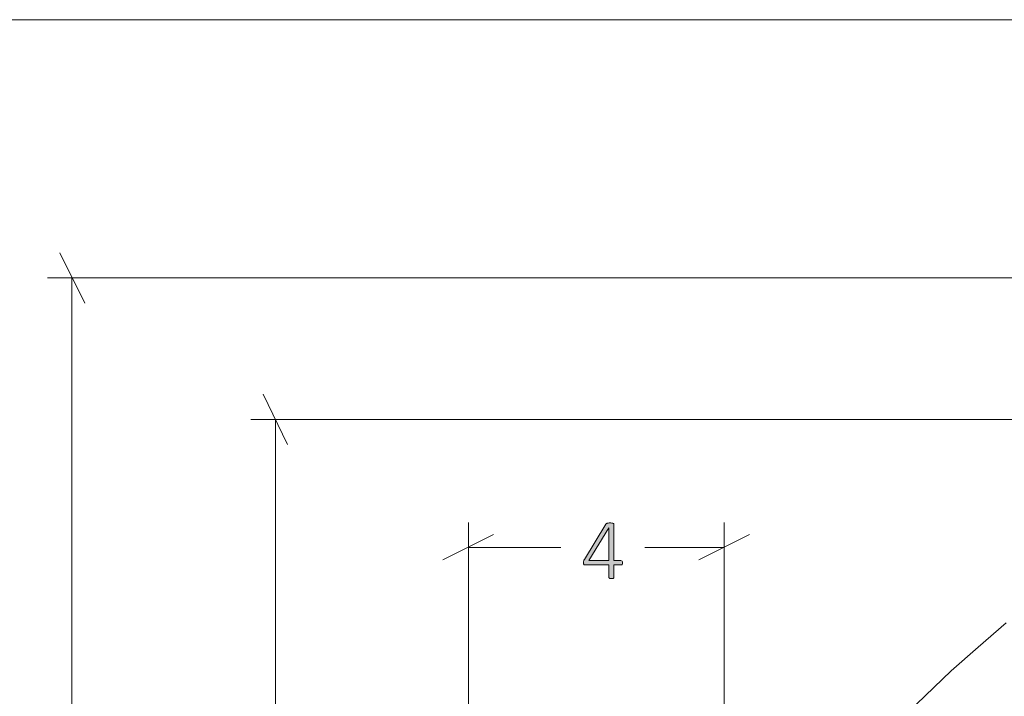
# Model space of a CAD drawing. Units: inches. Extents: x 2 to 134, y 2 to 86.
# Drawn here: x 15 to 28, y 77 to 86 of the extents above; entities that cross this region are included whole.
import ezdxf

# ---------------------------------------------------------------- set-up
doc = ezdxf.new("R2010")
doc.units = ezdxf.units.IN
doc.header["$MEASUREMENT"] = 0
doc.layers.add('Layer 1', color=7, linetype='Continuous')

# ---------------------------------------------------------------- blocks, each defined once
blk = doc.blocks.new('block 6')
at = {"layer": 'Layer 1', "color": 7, "lineweight": 18, "true_color": 0xffffff}
blk.add_lwpolyline([(27.6, 78.322), (27.244, 78.011), (26.9, 77.711), (26.567, 77.389), (26.233, 77.067)], dxfattribs=at)
blk = doc.blocks.new('block 5')
at = {"layer": 'Layer 1', "true_color": 0x808080}
h = blk.add_hatch(color=8, dxfattribs=at)
h.dxf.hatch_style = 2
edge = h.paths.add_edge_path()
edge.add_spline(control_points=[(22.719, 79.085), (22.719, 79.077), (22.717, 79.07), (22.713, 79.065), (22.71, 79.059), (22.705, 79.057), (22.698, 79.057), (22.698, 79.057), (22.609, 79.057), (22.609, 79.057), (22.609, 79.057), (22.609, 78.898), (22.609, 78.898), (22.609, 78.896), (22.609, 78.894), (22.608, 78.892), (22.607, 78.89), (22.605, 78.889), (22.602, 78.887), (22.6, 78.886), (22.596, 78.885), (22.592, 78.885), (22.588, 78.884), (22.583, 78.884), (22.576, 78.884), (22.57, 78.884), (22.565, 78.884), (22.561, 78.885), (22.557, 78.885), (22.553, 78.886), (22.551, 78.887), (22.548, 78.889), (22.547, 78.89), (22.546, 78.892), (22.545, 78.894), (22.544, 78.896), (22.544, 78.898), (22.544, 78.898), (22.544, 79.057), (22.544, 79.057), (22.544, 79.057), (22.242, 79.057), (22.242, 79.057), (22.239, 79.057), (22.236, 79.057), (22.234, 79.058), (22.231, 79.059), (22.229, 79.06), (22.227, 79.063), (22.225, 79.065), (22.223, 79.068), (22.223, 79.071), (22.222, 79.075), (22.221, 79.079), (22.221, 79.085), (22.221, 79.09), (22.221, 79.094), (22.222, 79.097), (22.222, 79.101), (22.223, 79.104), (22.224, 79.108), (22.225, 79.111), (22.226, 79.114), (22.227, 79.117), (22.229, 79.12), (22.231, 79.124), (22.233, 79.127), (22.233, 79.127), (22.505, 79.577), (22.505, 79.577), (22.507, 79.58), (22.509, 79.582), (22.512, 79.584), (22.515, 79.586), (22.518, 79.587), (22.522, 79.589), (22.526, 79.59), (22.531, 79.591), (22.537, 79.591), (22.543, 79.592), (22.55, 79.592), (22.557, 79.592), (22.566, 79.592), (22.573, 79.592), (22.58, 79.591), (22.586, 79.59), (22.591, 79.589), (22.596, 79.588), (22.6, 79.587), (22.604, 79.585), (22.606, 79.583), (22.608, 79.581), (22.609, 79.578), (22.609, 79.576), (22.609, 79.576), (22.609, 79.113), (22.609, 79.113), (22.609, 79.113), (22.698, 79.113), (22.698, 79.113), (22.705, 79.113), (22.709, 79.111), (22.713, 79.106), (22.717, 79.101), (22.719, 79.094), (22.719, 79.085)], knot_values=[0, 0, 0, 0, 1, 1, 1, 2, 2, 2, 3, 3, 3, 4, 4, 4, 5, 5, 5, 6, 6, 6, 7, 7, 7, 8, 8, 8, 9, 9, 9, 10, 10, 10, 11, 11, 11, 12, 12, 12, 13, 13, 13, 14, 14, 14, 15, 15, 15, 16, 16, 16, 17, 17, 17, 18, 18, 18, 19, 19, 19, 20, 20, 20, 21, 21, 21, 22, 22, 22, 23, 23, 23, 24, 24, 24, 25, 25, 25, 26, 26, 26, 27, 27, 27, 28, 28, 28, 29, 29, 29, 30, 30, 30, 31, 31, 31, 32, 32, 32, 33, 33, 33, 34, 34, 34, 35, 35, 35, 35], degree=3, periodic=1)
h.paths.add_polyline_path([(22.544, 79.532), (22.543, 79.532), (22.291, 79.113), (22.544, 79.113)])
at = {"layer": 'Layer 1', "color": 8, "lineweight": 18, "true_color": 0x808080}
for points in [[(15.878, 82.389), (15.556, 83.033)], [(39.444, 82.711), (15.4, 82.711)], [(15.711, 82.711), (15.711, 64.944)], [(18.456, 80.589), (18.144, 81.233)], [(39.444, 80.911), (17.989, 80.911)], [(18.3, 80.911), (18.3, 64.522)], [(20.756, 64.022), (20.756, 79.6)], [(24.011, 64.022), (24.011, 79.6)], [(21.078, 79.444), (20.433, 79.122)], [(23.689, 79.122), (24.333, 79.444)], [(20.756, 79.278), (21.933, 79.278)], [(24.011, 79.278), (23, 79.278)]]:
    blk.add_lwpolyline(points, dxfattribs=at)
at = {"layer": 'Layer 1', "lineweight": 0}
blk.add_lwpolyline([(22.544, 79.532), (22.543, 79.532), (22.291, 79.113), (22.544, 79.113), (22.544, 79.532)], dxfattribs=at)
blk.add_open_spline([(22.719, 79.085), (22.719, 79.077), (22.717, 79.07), (22.713, 79.065), (22.71, 79.059), (22.705, 79.057), (22.698, 79.057), (22.698, 79.057), (22.609, 79.057), (22.609, 79.057), (22.609, 79.057), (22.609, 78.898), (22.609, 78.898), (22.609, 78.896), (22.609, 78.894), (22.608, 78.892), (22.607, 78.89), (22.605, 78.889), (22.602, 78.887), (22.6, 78.886), (22.596, 78.885), (22.592, 78.885), (22.588, 78.884), (22.583, 78.884), (22.576, 78.884), (22.57, 78.884), (22.565, 78.884), (22.561, 78.885), (22.557, 78.885), (22.553, 78.886), (22.551, 78.887), (22.548, 78.889), (22.547, 78.89), (22.546, 78.892), (22.545, 78.894), (22.544, 78.896), (22.544, 78.898), (22.544, 78.898), (22.544, 79.057), (22.544, 79.057), (22.544, 79.057), (22.242, 79.057), (22.242, 79.057), (22.239, 79.057), (22.236, 79.057), (22.234, 79.058), (22.231, 79.059), (22.229, 79.06), (22.227, 79.063), (22.225, 79.065), (22.223, 79.068), (22.223, 79.071), (22.222, 79.075), (22.221, 79.079), (22.221, 79.085), (22.221, 79.09), (22.221, 79.094), (22.222, 79.097), (22.222, 79.101), (22.223, 79.104), (22.224, 79.108), (22.225, 79.111), (22.226, 79.114), (22.227, 79.117), (22.229, 79.12), (22.231, 79.124), (22.233, 79.127), (22.233, 79.127), (22.505, 79.577), (22.505, 79.577), (22.507, 79.58), (22.509, 79.582), (22.512, 79.584), (22.515, 79.586), (22.518, 79.587), (22.522, 79.589), (22.526, 79.59), (22.531, 79.591), (22.537, 79.591), (22.543, 79.592), (22.55, 79.592), (22.557, 79.592), (22.566, 79.592), (22.573, 79.592), (22.58, 79.591), (22.586, 79.59), (22.591, 79.589), (22.596, 79.588), (22.6, 79.587), (22.604, 79.585), (22.606, 79.583), (22.608, 79.581), (22.609, 79.578), (22.609, 79.576), (22.609, 79.576), (22.609, 79.113), (22.609, 79.113), (22.609, 79.113), (22.698, 79.113), (22.698, 79.113), (22.705, 79.113), (22.709, 79.111), (22.713, 79.106), (22.717, 79.101), (22.719, 79.094), (22.719, 79.085)], degree=3, knots=[0, 0, 0, 0, 1, 1, 1, 2, 2, 2, 3, 3, 3, 4, 4, 4, 5, 5, 5, 6, 6, 6, 7, 7, 7, 8, 8, 8, 9, 9, 9, 10, 10, 10, 11, 11, 11, 12, 12, 12, 13, 13, 13, 14, 14, 14, 15, 15, 15, 16, 16, 16, 17, 17, 17, 18, 18, 18, 19, 19, 19, 20, 20, 20, 21, 21, 21, 22, 22, 22, 23, 23, 23, 24, 24, 24, 25, 25, 25, 26, 26, 26, 27, 27, 27, 28, 28, 28, 29, 29, 29, 30, 30, 30, 31, 31, 31, 32, 32, 32, 33, 33, 33, 34, 34, 34, 35, 35, 35, 35], dxfattribs=at)
at = {"layer": 'Layer 1'}
blk.add_blockref('block 6', (0, 0), dxfattribs=at)

msp = doc.modelspace()

# ---------------------------------------------------------------- linework, layer by layer
at = {"layer": 'Layer 1', "color": 9, "lineweight": 18, "true_color": 0xc0c0c0}
msp.add_lwpolyline([(1.989, 86), (133.989, 86)], dxfattribs=at)

# ---------------------------------------------------------------- block references
at = {"layer": 'Layer 1'}
msp.add_blockref('block 5', (0, 0), dxfattribs=at)

doc.saveas('drawing.dxf')
